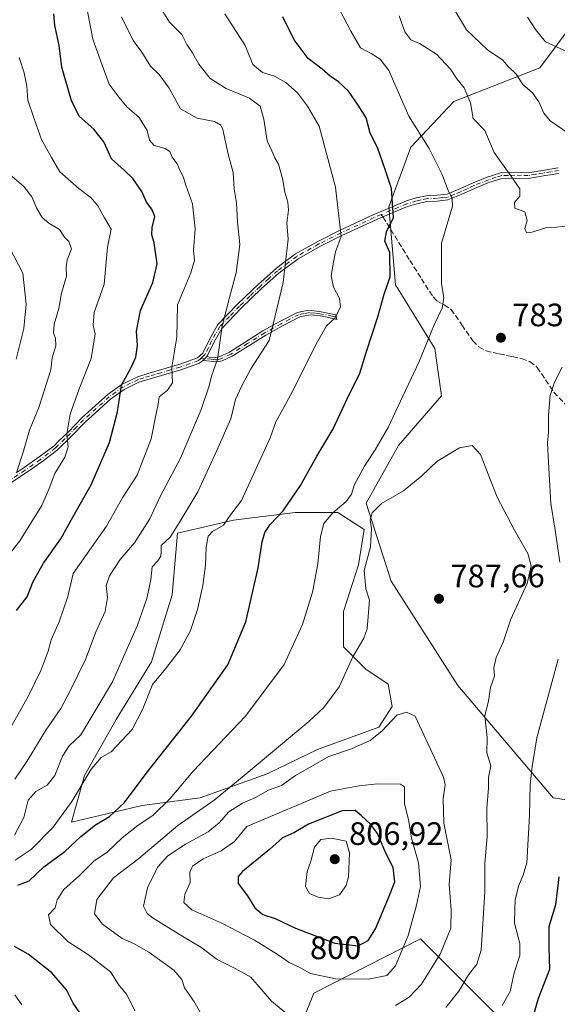
# Model space of a CAD drawing. Units: metres. Extents: x 617366 to 620809, y 4747941 to 4750313.
# Drawn here: x 620244 to 620410, y 4748570 to 4748874 of the extents above; entities that cross this region are included whole.
import ezdxf
from ezdxf.enums import TextEntityAlignment as Align

# ---------------------------------------------------------------- set-up
doc = ezdxf.new("R2010")
doc.units = ezdxf.units.M
doc.header["$MEASUREMENT"] = 0
doc.linetypes.add('DGN Style 3', pattern=[2.307223458686699, 1.648016756204785, -0.6592067024819142])
doc.linetypes.add('DGN Style 4', pattern=[2.6384748266838614, 1.318413404963828, -0.6592067024819142, 0.001648016756204785, -0.6592067024819142])
for name, color, linetype, lineweight in [('Arbolado forestal CxS', 92, 'Continuous', 0), ('Camino Cxs', 7, 'Continuous', 0), ('Camino eje', 30, 'DGN Style 4', 13), ('Curva de nivel maestra', 30, 'Continuous', 30), ('Curva de nivel normal', 30, 'Continuous', 0), ('Matorral CxS', 135, 'Continuous', 0), ('Punto de cota en terreno', 7, 'Continuous', 0), ('Rótulo de curva de nivel directora', 7, 'Continuous', 0), ('Rótulo de punto de cota en terreno', 7, 'Continuous', 0), ('Senda', 7, 'DGN Style 3', 0), ('Senda no paivmentada conexión', 7, 'DGN Style 3', 0), ('Suelo desnudo CxS', 253, 'Continuous', 0)]:
    doc.layers.add(name, color=color, linetype=linetype, lineweight=lineweight)
doc.styles.add('Style-Arial', font='txt')

# ---------------------------------------------------------------- blocks, each defined once
blk = doc.blocks.new('*U8')
at = {"layer": 'Arbolado forestal CxS', "color": 92, "linetype": 'Continuous', "lineweight": 0}
for points in [[(620427.6813000003, 4748890.747500001, 802.369399999996), (620409.8585000001, 4748866.7907, 794.8515000000043), (620404.3925000001, 4748859.4429, 792.3815000000033), (620377.7851, 4748849.0801, 783.0388999999996), (620364.5421000002, 4748835.0053, 777.7189000000071), (620357.6804999998, 4748816.5285, 773.6891999999935), (620359.7521000003, 4748792.399300001, 774.5712000000058), (620371.9545, 4748772.792300001, 779.735799999995), (620373.9600999998, 4748758.193299999, 781.6898999999976), (620360.7259000001, 4748742.8465, 780.6935999999987), (620350.6845000006, 4748724.9827, 781.4563000000054), (620358.4719000002, 4748700.8957, 786.4413000000059), (620379.0191000003, 4748668.6425, 786.9615000000049), (620408.4751000004, 4748633.9143, 777.7317000000039), (620440.9039000003, 4748629.069900001, 764.3203999999969), (620465.1810999997, 4748603.866699999, 752.7535000000062), (620462.3919000002, 4748591.856699999, 751.3423999999941), (620467.5767000001, 4748581.4867, 746.4893000000012), (620471.6095000004, 4748572.844699999, 742.5255999999936), (620472.7620999999, 4748560.169700001, 739.0866999999998)], [(620409.6973000001, 4748548.147500001, 767.9502000000067), (620367.4851000002, 4748590.4067, 794.4756999999955), (620334.5689000003, 4748573.644099999, 792.9815999999992), (620324.5762999998, 4748548.791300001, 787.734500000006)]]:
    blk.add_polyline3d(points, dxfattribs=at)
blk.add_polyline3d([(620281.4874999998, 4748631.612700001, 775.9018999999971), (620299.3472999996, 4748633.9165, 781.8246999999974), (620320.0884999996, 4748641.406099999, 785.3867000000029), (620335.6447000002, 4748648.8959, 786.8101000000024), (620354.6568999998, 4748655.808900001, 788.4130000000005), (620358.6898999996, 4748662.1469, 787.9513000000007), (620357.5380999995, 4748669.059699999, 787.4008999999934), (620350.6243000003, 4748673.6687, 786.2019), (620343.7115000002, 4748680.582900001, 782.8959000000032), (620343.7117, 4748691.529899999, 781.6628999999957), (620348.3211000003, 4748705.9329, 782.4223999999958), (620350.0493000001, 4748716.878900001, 783.266499999998), (620341.9835000001, 4748722.0647, 778.8585000000021), (620328.7324999999, 4748722.064900001, 774.9419000000053), (620309.7204999998, 4748719.7601, 769.1285999999964), (620292.4363000002, 4748715.727299999, 763.0553999999976), (620290.7068999996, 4748696.715299999, 766.7014000000055), (620284.3695, 4748675.974500001, 766.9802000000054), (620273.4221000001, 4748658.114700001, 766.8843999999954), (620263.6277000001, 4748640.830700001, 767.2869000000064), (620259.5944999997, 4748626.426899999, 769.2548999999999)], close=True, dxfattribs=at)
blk = doc.blocks.new('5PATER')
at = {"layer": 'Suelo desnudo CxS', "linetype": 'Continuous', "lineweight": 0}
h = blk.add_hatch(color=51, dxfattribs=at)
edge = h.paths.add_edge_path()
edge.add_ellipse((0, 0), major_axis=(-0.1095731443231308, -0.1110710700762829), ratio=0.9994222409660322, start_angle=0, end_angle=360)

msp = doc.modelspace()

# ---------------------------------------------------------------- linework, layer by layer
at = {"layer": 'Arbolado forestal CxS', "color": 92, "linetype": 'Continuous', "lineweight": 0}
for points in [[(620409.8585000001, 4748866.7907, 794.8515000000043), (620404.3925000001, 4748859.4429, 792.3815000000033), (620377.7851, 4748849.0801, 783.0388999999996), (620364.5421000002, 4748835.0053, 777.7189000000071), (620357.6804999998, 4748816.5285, 773.6891999999935), (620359.7521000003, 4748792.399300001, 774.5712000000058), (620371.9545, 4748772.792300001, 779.735799999995), (620373.9600999998, 4748758.193299999, 781.6898999999976), (620360.7259000001, 4748742.8465, 780.6935999999987), (620350.6845000006, 4748724.9827, 781.4563000000054), (620358.4719000002, 4748700.8957, 786.4413000000059), (620379.0191000003, 4748668.6425, 786.9615000000049), (620408.4751000004, 4748633.9143, 777.7317000000039), (620440.9039000003, 4748629.069900001, 764.3203999999969), (620465.1810999997, 4748603.866699999, 752.7535000000062)], [(620259.5944999997, 4748626.426899999, 769.2548999999999), (620281.4874999998, 4748631.612700001, 775.9018999999971), (620299.3472999996, 4748633.9165, 781.8246999999974), (620320.0884999996, 4748641.406099999, 785.3867000000029), (620335.6447000002, 4748648.8959, 786.8101000000024), (620354.6568999998, 4748655.808900001, 788.4130000000005), (620358.6898999996, 4748662.1469, 787.9513000000007), (620357.5380999995, 4748669.059699999, 787.4008999999934), (620350.6243000003, 4748673.6687, 786.2019), (620343.7115000002, 4748680.582900001, 782.8959000000032), (620343.7117, 4748691.529899999, 781.6628999999957), (620348.3211000003, 4748705.9329, 782.4223999999958), (620350.0493000001, 4748716.878900001, 783.266499999998), (620341.9835000001, 4748722.0647, 778.8585000000021), (620328.7324999999, 4748722.064900001, 774.9419000000053), (620309.7204999998, 4748719.7601, 769.1285999999964), (620292.4363000002, 4748715.727299999, 763.0553999999976), (620290.7068999996, 4748696.715299999, 766.7014000000055), (620284.3695, 4748675.974500001, 766.9802000000054), (620273.4221000001, 4748658.114700001, 766.8843999999954), (620263.6277000001, 4748640.830700001, 767.2869000000064), (620259.5944999997, 4748626.426899999, 769.2548999999999)], [(620259.5944999997, 4748626.426899999, 769.2548999999999), (620281.4874999998, 4748631.612700001, 775.9018999999971), (620299.3472999996, 4748633.9165, 781.8246999999974), (620320.0884999996, 4748641.406099999, 785.3867000000029), (620335.6447000002, 4748648.8959, 786.8101000000024), (620354.6568999998, 4748655.808900001, 788.4130000000005), (620358.6898999996, 4748662.1469, 787.9513000000007), (620357.5380999995, 4748669.059699999, 787.4008999999934), (620350.6243000003, 4748673.6687, 786.2019), (620343.7115000002, 4748680.582900001, 782.8959000000032), (620343.7117, 4748691.529899999, 781.6628999999957), (620348.3211000003, 4748705.9329, 782.4223999999958), (620350.0493000001, 4748716.878900001, 783.266499999998), (620341.9835000001, 4748722.0647, 778.8585000000021), (620328.7324999999, 4748722.064900001, 774.9419000000053), (620309.7204999998, 4748719.7601, 769.1285999999964), (620292.4363000002, 4748715.727299999, 763.0553999999976), (620290.7068999996, 4748696.715299999, 766.7014000000055), (620284.3695, 4748675.974500001, 766.9802000000054), (620273.4221000001, 4748658.114700001, 766.8843999999954), (620263.6277000001, 4748640.830700001, 767.2869000000064), (620259.5944999997, 4748626.426899999, 769.2548999999999)], [(620478.1782999998, 4748484.1809, 712.1790000000037), (620460.7969000004, 4748506.588099999, 730.0528999999952), (620409.6973000001, 4748548.147500001, 767.9502000000067), (620367.4851000002, 4748590.4067, 794.4756999999955), (620334.5689000003, 4748573.644099999, 792.9815999999992), (620324.5762999998, 4748548.791300001, 787.734500000006), (620322.1688999999, 4748529.076300001, 790.3285999999936), (620337.6920999996, 4748488.5273, 783.6306000000042), (620349.9593000002, 4748459.3903, 770.0494999999937), (620346.2836999996, 4748439.6665, 760.5966000000044), (620339.4055000005, 4748423.731500001, 753.8408000000054), (620339.5000999998, 4748409.753500001, 747.3546000000061), (620342.1935000002, 4748387.535499999, 737.2960000000021), (620342.4017000003, 4748357.0385, 726.7679999999964), (620335.5932999998, 4748330.9387, 720.3021000000008), (620315.3240999999, 4748322.528899999, 719.1061000000045), (620293.7030999997, 4748326.1821, 720.3920999999973), (620275.2565000001, 4748329.859300001, 719.0834000000032), (620262.5525000002, 4748329.7653, 717.6321999999927), (620246.0812999997, 4748323.2905, 713.0108000000037), (620227.1401000004, 4748306.630899999, 705.3907000000036)], [(620478.1782999998, 4748484.1809, 712.1790000000037), (620460.7969000004, 4748506.588099999, 730.0528999999952), (620409.6973000001, 4748548.147500001, 767.9502000000067), (620367.4851000002, 4748590.4067, 794.4756999999955), (620334.5689000003, 4748573.644099999, 792.9815999999992), (620324.5762999998, 4748548.791300001, 787.734500000006), (620322.1688999999, 4748529.076300001, 790.3285999999936), (620337.6920999996, 4748488.5273, 783.6306000000042), (620349.9593000002, 4748459.3903, 770.0494999999937), (620346.2836999996, 4748439.6665, 760.5966000000044), (620339.4055000005, 4748423.731500001, 753.8408000000054), (620339.5000999998, 4748409.753500001, 747.3546000000061), (620342.1935000002, 4748387.535499999, 737.2960000000021), (620342.4017000003, 4748357.0385, 726.7679999999964), (620335.5932999998, 4748330.9387, 720.3021000000008), (620315.3240999999, 4748322.528899999, 719.1061000000045), (620293.7030999997, 4748326.1821, 720.3920999999973), (620275.2565000001, 4748329.859300001, 719.0834000000032), (620262.5525000002, 4748329.7653, 717.6321999999927), (620246.0812999997, 4748323.2905, 713.0108000000037), (620227.1401000004, 4748306.630899999, 705.3907000000036)], [(620324.5762999998, 4748548.791300001, 787.734500000006), (620334.5689000003, 4748573.644099999, 792.9815999999992), (620367.4851000002, 4748590.4067, 794.4756999999955), (620409.6973000001, 4748548.147500001, 767.9502000000067)]]:
    msp.add_polyline3d(points, dxfattribs=at)
msp.add_polyline3d([(620281.4874999998, 4748631.612700001, 775.9018999999971), (620259.5944999997, 4748626.426899999, 769.2548999999999), (620263.6277000001, 4748640.830700001, 767.2869000000064), (620273.4221000001, 4748658.114700001, 766.8843999999954), (620284.3695, 4748675.974500001, 766.9802000000054), (620290.7068999996, 4748696.715299999, 766.7014000000055), (620292.4363000002, 4748715.727299999, 763.0553999999976), (620309.7204999998, 4748719.7601, 769.1285999999964), (620328.7324999999, 4748722.064900001, 774.9419000000053), (620341.9835000001, 4748722.0647, 778.8585000000021), (620350.0493000001, 4748716.878900001, 783.266499999998), (620348.3211000003, 4748705.9329, 782.4223999999958), (620343.7117, 4748691.529899999, 781.6628999999957), (620343.7115000002, 4748680.582900001, 782.8959000000032), (620350.6243000003, 4748673.6687, 786.2019), (620357.5380999995, 4748669.059699999, 787.4008999999934), (620358.6898999996, 4748662.1469, 787.9513000000007), (620354.6568999998, 4748655.808900001, 788.4130000000005), (620335.6447000002, 4748648.8959, 786.8101000000024), (620320.0884999996, 4748641.406099999, 785.3867000000029), (620299.3472999996, 4748633.9165, 781.8246999999974)], close=True, dxfattribs=at)
at = {"layer": 'Camino Cxs', "color": 7, "linetype": 'Continuous', "lineweight": 0, "extrusion": (0.0767042610872172, -0.01327783754095009, 0.9969654735051261), "elevation": -14715.4588904937, "flags": 128}
msp.add_lwpolyline([(4784983.624978461, 198232.0028160331), (4784984.296897767, 198231.3849215303), (4784985.20384366, 198230.8518108886)], dxfattribs=at)
msp.add_lwpolyline([(4784983.624978461, 198232.0028160331), (4784984.296897767, 198231.3849215303), (4784985.20384366, 198230.8518108886)], dxfattribs=at)
at = {"layer": 'Camino Cxs', "color": 7, "linetype": 'Continuous', "lineweight": 0}
for points in [[(620410.2801000001, 4748826.850099999, 790.757700000002), (620405.5500999996, 4748826.100099999, 789.100900000005), (620400.8101000005, 4748825.3101, 787.4165000000066), (620396.6501000002, 4748825.390100001, 786.1741999999941), (620392.6201, 4748825.3101, 785.6692000000039), (620388.3300999999, 4748823.9301, 784.3365000000049), (620384.1700999998, 4748822.2401, 784.5071999999927), (620380.0900999998, 4748820.380100001, 783.1744999999937), (620375.9801000003, 4748818.6601, 781.7247000000062), (620372.6901000004, 4748818.3101, 781.0800000000019), (620369.3201000001, 4748818.1501, 780.7268999999943), (620366.3300999999, 4748817.5001, 780.553), (620363.4301000005, 4748816.610099999, 780.2596999999951), (620355.9001000002, 4748813.450099999, 777.7440999999964), (620353.3201000001, 4748812.370100001, 777.2262000000047), (620343.2100999998, 4748807.6501, 777.0717000000004), (620336.4200999998, 4748804.300100001, 774.9162999999971), (620329.6401000004, 4748800.4801, 772.2574000000022), (620323.7500999998, 4748796.090100001, 768.875), (620318.3800999997, 4748791.270099999, 767.0558000000019), (620312.0900999998, 4748785.2301, 764.4437999999938), (620306.0900999998, 4748778.9801, 765.5412000000069), (620303.6101000002, 4748774.640100001, 762.5087999999961), (620301.5800999999, 4748770.450099999, 760.4769999999991), (620300.9017000003, 4748769.647100001, 760.5185000000056), (620300.1801000005, 4748769.090100001, 760.5666000000057), (620299.1801000005, 4748768.2301, 760.571100000001), (620293.3901000004, 4748766.170100001, 760.1540999999997), (620287.4001000002, 4748764.390100001, 757.1101999999955), (620283.9200999998, 4748763.390100001, 755.6328000000068), (620280.4901000002, 4748762.340100001, 754.7614999999934), (620275.9001000002, 4748760.120100001, 754.6919999999955), (620271.7001, 4748757.110099999, 752.1101999999955), (620263.8501000004, 4748750.050100001, 750.4890000000014), (620259.5701000001, 4748745.640100001, 750.9018000000069), (620255.1501000002, 4748741.350099999, 750.6723999999958), (620250.4600999998, 4748737.770099999, 748.1229000000022), (620245.6700999998, 4748734.440099999, 746.7041999999929), (620239.6101000002, 4748730.4301, 742.9771999999939)], [(620242.5601000005, 4748734.390100001, 745.3870000000024), (620244.9801000003, 4748735.9901, 746.718200000003), (620249.6801000005, 4748739.270099999, 747.5491999999941), (620254.2401000002, 4748742.7601, 750.2819000000018), (620255.6401000004, 4748744.120100001, 750.3727000000072), (620258.5601000005, 4748746.970100001, 750.0627999999998), (620262.9001000002, 4748751.4301, 749.3012000000017), (620270.9200999998, 4748758.620100001, 752.4542999999976), (620275.3201000001, 4748761.7401, 754.439400000003), (620280.1101000002, 4748764.050100001, 754.9328999999999), (620283.6401000004, 4748765.140100001, 755.7456999999995), (620287.1601, 4748766.140100001, 757.1962999999961), (620293.1300999997, 4748767.920100001, 760.5948000000063), (620298.5601000005, 4748769.850099999, 760.9910999999993), (620300.2500999998, 4748771.350099999, 760.8926999999967), (620302.2500999998, 4748775.600099999, 762.1600000000036), (620304.9001000002, 4748780.1501, 765.1962999999961), (620311.0800999999, 4748786.5601, 764.7437000000064), (620317.4101, 4748792.630100001, 766.0527000000002), (620322.8601000002, 4748797.5101, 768.7767000000022), (620324.0100999996, 4748798.370100001, 769.3733999999968), (620328.8800999997, 4748801.9901, 772.5096000000049), (620335.7901, 4748805.880100001, 775.0286000000052), (620342.6901000004, 4748809.290100001, 777.3488000000071), (620352.9101, 4748814.0601, 777.0516999999965), (620363.1401000004, 4748818.350099999, 780.109500000006), (620366.1801000005, 4748819.280099999, 780.1885000000038), (620369.3300999999, 4748819.960100001, 780.3493000000017), (620370.4501, 4748820.020099999, 780.4689999999973), (620372.7401000002, 4748820.130100001, 780.7614000000032), (620375.7701000003, 4748820.4301, 781.6625000000058), (620379.6601, 4748822.0701, 783.4875999999931), (620383.8000999996, 4748823.950099999, 785.4382000000041), (620388.0900999998, 4748825.690099999, 785.1944999999978), (620389.1201, 4748826.020099999, 785.4809999999999), (620392.5701000001, 4748827.120100001, 786.1895999999979), (620396.7301000003, 4748827.220100001, 786.8041999999988), (620400.6601, 4748827.100099999, 787.622199999998), (620405.2100999998, 4748827.8201, 789.3090999999987), (620410.0601000005, 4748828.610099999, 791.131899999993)], [(620242.5601000005, 4748734.390100001, 745.3870000000024), (620244.9801000003, 4748735.9901, 746.718200000003), (620249.6801000005, 4748739.270099999, 747.5491999999941), (620254.2401000002, 4748742.7601, 750.2819000000018), (620255.6401000004, 4748744.120100001, 750.3727000000072), (620258.5601000005, 4748746.970100001, 750.0627999999998), (620262.9001000002, 4748751.4301, 749.3012000000017), (620270.9200999998, 4748758.620100001, 752.4542999999976), (620275.3201000001, 4748761.7401, 754.439400000003), (620280.1101000002, 4748764.050100001, 754.9328999999999), (620283.6401000004, 4748765.140100001, 755.7456999999995), (620287.1601, 4748766.140100001, 757.1962999999961), (620293.1300999997, 4748767.920100001, 760.5948000000063), (620298.5601000005, 4748769.850099999, 760.9910999999993), (620300.2500999998, 4748771.350099999, 760.8926999999967), (620302.2500999998, 4748775.600099999, 762.1600000000036), (620304.9001000002, 4748780.1501, 765.1962999999961), (620311.0800999999, 4748786.5601, 764.7437000000064), (620317.4101, 4748792.630100001, 766.0527000000002), (620322.8601000002, 4748797.5101, 768.7767000000022), (620324.0100999996, 4748798.370100001, 769.3733999999968), (620328.8800999997, 4748801.9901, 772.5096000000049), (620335.7901, 4748805.880100001, 775.0286000000052), (620342.6901000004, 4748809.290100001, 777.3488000000071), (620352.9101, 4748814.0601, 777.0516999999965), (620363.1401000004, 4748818.350099999, 780.109500000006), (620366.1801000005, 4748819.280099999, 780.1885000000038), (620369.3300999999, 4748819.960100001, 780.3493000000017), (620370.4501, 4748820.020099999, 780.4689999999973), (620372.7401000002, 4748820.130100001, 780.7614000000032), (620375.7701000003, 4748820.4301, 781.6625000000058), (620379.6601, 4748822.0701, 783.4875999999931), (620383.8000999996, 4748823.950099999, 785.4382000000041), (620388.0900999998, 4748825.690099999, 785.1944999999978), (620389.1201, 4748826.020099999, 785.4809999999999), (620392.5701000001, 4748827.120100001, 786.1895999999979), (620396.7301000003, 4748827.220100001, 786.8041999999988), (620400.6601, 4748827.100099999, 787.622199999998), (620405.2100999998, 4748827.8201, 789.3090999999987), (620410.0601000005, 4748828.610099999, 791.131899999993)], [(620410.2801000001, 4748826.850099999, 790.757700000002), (620405.5500999996, 4748826.100099999, 789.100900000005), (620400.8101000005, 4748825.3101, 787.4165000000066), (620396.6501000002, 4748825.390100001, 786.1741999999941), (620392.6201, 4748825.3101, 785.6692000000039), (620388.3300999999, 4748823.9301, 784.3365000000049), (620384.1700999998, 4748822.2401, 784.5071999999927), (620380.0900999998, 4748820.380100001, 783.1744999999937), (620375.9801000003, 4748818.6601, 781.7247000000062), (620372.6901000004, 4748818.3101, 781.0800000000019), (620369.3201000001, 4748818.1501, 780.7268999999943), (620366.3300999999, 4748817.5001, 780.553), (620363.4301000005, 4748816.610099999, 780.2596999999951), (620355.9001000002, 4748813.450099999, 777.7440999999964), (620353.3201000001, 4748812.370100001, 777.2262000000047), (620343.2100999998, 4748807.6501, 777.0717000000004), (620336.4200999998, 4748804.300100001, 774.9162999999971), (620329.6401000004, 4748800.4801, 772.2574000000022), (620323.7500999998, 4748796.090100001, 768.875), (620318.3800999997, 4748791.270099999, 767.0558000000019), (620312.0900999998, 4748785.2301, 764.4437999999938), (620306.0900999998, 4748778.9801, 765.5412000000069), (620303.6101000002, 4748774.640100001, 762.5087999999961), (620301.5800999999, 4748770.450099999, 760.4769999999991)], [(620301.5800999999, 4748770.450099999, 760.4769999999991), (620302.1501000002, 4748770.140100001, 760.3304000000062), (620303.7600999996, 4748769.895099999, 761.3349000000018), (620305.2600999996, 4748770.200099999, 762.6815999999964), (620308.4501, 4748771.6801, 765.3148999999976), (620318.7901, 4748778.200099999, 769.5209000000032), (620323.9901000002, 4748781.0801, 770.6486000000006), (620329.4301000005, 4748783.890100001, 770.5319000000018), (620332.9200999998, 4748784.590100001, 770.3469999999944), (620336.2401000002, 4748784.2501, 773.0350999999937), (620341.3501000004, 4748783.2301, 774.8554000000004), (620341.6700999998, 4748781.790100001, 774.944399999993), (620339.1101000002, 4748782.3101, 774.1189000000013), (620336.5500999996, 4748782.8201, 772.9569000000047), (620333.3501000004, 4748783.1801, 770.4510000000009), (620330.1501000002, 4748782.5601, 769.9333999999944), (620324.8800999997, 4748779.8201, 769.8862999999984), (620319.6601, 4748776.9301, 769.4122999999963), (620309.2801000001, 4748770.390100001, 765.6533999999957), (620306.1501000002, 4748768.940099999, 763.2378999999929), (620304.6501000002, 4748768.6601, 761.9410999999964), (620300.1801000005, 4748769.090100001, 760.5666000000057)], [(620300.1801000005, 4748769.090100001, 760.5666000000057), (620299.1801000005, 4748768.2301, 760.571100000001), (620293.3901000004, 4748766.170100001, 760.1540999999997), (620287.4001000002, 4748764.390100001, 757.1101999999955), (620283.9200999998, 4748763.390100001, 755.6328000000068), (620280.4901000002, 4748762.340100001, 754.7614999999934), (620275.9001000002, 4748760.120100001, 754.6919999999955), (620271.7001, 4748757.110099999, 752.1101999999955), (620263.8501000004, 4748750.050100001, 750.4890000000014), (620259.5701000001, 4748745.640100001, 750.9018000000069), (620255.1501000002, 4748741.350099999, 750.6723999999958), (620250.4600999998, 4748737.770099999, 748.1229000000022), (620245.6700999998, 4748734.440099999, 746.7041999999929), (620239.6101000002, 4748730.4301, 742.9771999999939)]]:
    msp.add_polyline3d(points, dxfattribs=at)
msp.add_polyline3d([(620300.1801000005, 4748769.090100001, 760.5666000000057), (620300.9017000003, 4748769.647100001, 760.5185000000056), (620301.5800999999, 4748770.450099999, 760.4769999999991), (620302.1501000002, 4748770.140100001, 760.3304000000062), (620303.7600999996, 4748769.895099999, 761.3349000000018), (620305.2600999996, 4748770.200099999, 762.6815999999964), (620308.4501, 4748771.6801, 765.3148999999976), (620318.7901, 4748778.200099999, 769.5209000000032), (620323.9901000002, 4748781.0801, 770.6486000000006), (620329.4301000005, 4748783.890100001, 770.5319000000018), (620332.9200999998, 4748784.590100001, 770.3469999999944), (620336.2401000002, 4748784.2501, 773.0350999999937), (620341.3501000004, 4748783.2301, 774.8554000000004), (620341.6700999998, 4748781.790100001, 774.944399999993), (620339.1101000002, 4748782.3101, 774.1189000000013), (620336.5500999996, 4748782.8201, 772.9569000000047), (620333.3501000004, 4748783.1801, 770.4510000000009), (620330.1501000002, 4748782.5601, 769.9333999999944), (620324.8800999997, 4748779.8201, 769.8862999999984), (620319.6601, 4748776.9301, 769.4122999999963), (620309.2801000001, 4748770.390100001, 765.6533999999957), (620306.1501000002, 4748768.940099999, 763.2378999999929), (620304.6501000002, 4748768.6601, 761.9410999999964)], close=True, dxfattribs=at)
at = {"layer": 'Camino eje', "color": 30, "linetype": 'DGN Style 4', "lineweight": 13}
for points in [[(620410.1700999998, 4748827.7301, 791.1401999999945), (620407.8051000005, 4748827.3551, 790.2740000000049), (620405.3800999997, 4748826.960100001, 789.2054000000062), (620403.1051000003, 4748826.600099999, 788.2756999999983), (620400.7351000002, 4748826.2051, 787.5149999999995), (620398.6551000001, 4748826.245100001, 786.911500000002), (620396.6901000004, 4748826.3051, 786.4888000000064), (620394.6101000002, 4748826.255100001, 786.2023999999948), (620392.5950999996, 4748826.215100001, 785.9296000000032), (620390.8701, 4748825.665100001, 785.5448999999935), (620388.4675000003, 4748824.8925, 784.8460999999952), (620386.0651000004, 4748823.940099999, 784.6533000000054), (620383.9851000002, 4748823.095100001, 784.9553000000016), (620381.9151, 4748822.155099999, 784.7140000000073), (620379.8750999998, 4748821.225099999, 783.3472999999941), (620377.9301000005, 4748820.405099999, 782.3678999999976), (620375.8750999998, 4748819.545100001, 781.6987999999984), (620374.3601000002, 4748819.395099999, 781.3102000000072), (620372.7150999998, 4748819.220100001, 780.919399999999), (620369.6051000003, 4748819.0701, 780.5666999999958), (620367.7500999998, 4748818.715100001, 780.4330999999949), (620366.2550999997, 4748818.390100001, 780.3696000000054), (620363.2851, 4748817.4801, 780.2480999999971), (620355.3004999999, 4748814.1305, 777.5869999999995)], [(620355.3004999999, 4748814.1305, 777.5869999999995), (620353.1151000002, 4748813.215100001, 777.1208000000044), (620342.9501, 4748808.470100001, 777.2017000000051), (620336.1051000003, 4748805.090100001, 774.9777999999933), (620329.2600999996, 4748801.235099999, 772.3561000000045), (620326.8251, 4748799.425100001, 770.5512000000017), (620323.3051000005, 4748796.800100001, 768.7795999999945), (620320.5800999999, 4748794.360099999, 767.4679000000033), (620317.8951000003, 4748791.950099999, 766.4717999999993), (620314.7301000003, 4748788.915100001, 766.1033000000026), (620311.5850999998, 4748785.895099999, 764.606899999999), (620308.4951, 4748782.690099999, 765.8681999999973), (620305.4951, 4748779.565099999, 765.344299999997), (620304.1700999998, 4748777.290100001, 764.1288999999962), (620302.9301000005, 4748775.120100001, 762.224000000002), (620301.9301000005, 4748772.995100001, 760.8401000000014), (620300.9151, 4748770.9001, 760.6744999999937), (620300.3463000003, 4748770.369700001, 760.7260999999999), (620299.5478999997, 4748769.6305, 760.7645000000048)], [(620341.5100999996, 4748782.5101, 774.6698000000034), (620340.2301000003, 4748782.770099999, 774.4187999999995), (620336.3951000003, 4748783.5351, 772.9979000000022), (620334.7950999998, 4748783.715100001, 771.7301000000007), (620333.1350999996, 4748783.8851, 770.4015000000073), (620331.5351, 4748783.575099999, 770.0111999999937), (620329.7901, 4748783.225099999, 770.215400000001), (620327.1551000001, 4748781.8551, 770.0728999999993), (620324.4351000005, 4748780.450099999, 770.2624999999972), (620319.2251000004, 4748777.565099999, 769.5478000000003), (620314.0351, 4748774.295100001, 767.7746999999946), (620308.8651000002, 4748771.0351, 765.4480999999942), (620305.7050999999, 4748769.5701, 762.9677999999985), (620304.9550999999, 4748769.4301, 762.3046000000032), (620304.2600999996, 4748769.290100001, 761.6941999999982), (620303.6350999996, 4748769.3325, 761.1677000000054), (620302.8300999999, 4748769.4551, 760.4928000000073), (620300.9017000003, 4748769.647100001, 760.5185000000056), (620299.5478999997, 4748769.6305, 760.7645000000048)], [(620299.5478999997, 4748769.6305, 760.7645000000048), (620298.8701, 4748769.040100001, 760.7725000000065), (620293.2600999996, 4748767.045100001, 760.3947999999947), (620290.2751000002, 4748766.155099999, 758.8436999999976), (620287.2801000001, 4748765.265100001, 757.1524999999965), (620285.5201000003, 4748764.765100001, 756.422900000005), (620283.7801000001, 4748764.265100001, 755.6883999999991), (620282.0151000004, 4748763.720100001, 755.0632000000041), (620280.3000999996, 4748763.1951, 754.7587000000058), (620277.9051000001, 4748762.040100001, 754.4492000000029), (620275.6101000002, 4748760.9301, 754.5225999999967), (620273.4101, 4748759.370100001, 753.6582000000053), (620271.3101000005, 4748757.8651, 752.1875), (620267.3000999996, 4748754.270099999, 750.4250999999931), (620263.3750999998, 4748750.7401, 749.8954999999987), (620261.2050999999, 4748748.5101, 750.5013999999939), (620259.0651000004, 4748746.3051, 750.5095000000001), (620257.6051000003, 4748744.880100001, 750.7084999999935), (620254.6951000001, 4748742.0551, 750.5204999999987), (620252.4151, 4748740.3101, 748.9973999999929), (620250.0701000001, 4748738.520099999, 747.8907999999938), (620247.7200999996, 4748736.880100001, 747.7740999999951), (620245.3251, 4748735.215100001, 746.7024999999995), (620241.0850999998, 4748732.4101, 743.6183000000019)]]:
    msp.add_polyline3d(points, dxfattribs=at)
at = {"layer": 'Curva de nivel maestra', "color": 30, "linetype": 'Continuous', "lineweight": 30, "flags": 128}
for points, elevation in [([(620242.6600000003, 4748691.870100001), (620245.9699999997, 4748696.0101), (620247.7300000006, 4748700.7601), (620250.9800000006, 4748706.440099999), (620256.3700000001, 4748713.940099999), (620260.1699999999, 4748720.9101), (620265.6600000003, 4748730.640100001), (620271.4000000004, 4748743.7401), (620273.8300000001, 4748753.190099999), (620275.0999999996, 4748761.4301), (620278.0199999996, 4748766.940099999), (620279.5099999999, 4748770.100099999), (620280.0499999998, 4748773.7401), (620279.7199999997, 4748778.170100001), (620281, 4748784.540100001), (620284.7999999998, 4748793.170100001), (620286.0999999996, 4748798.940099999), (620285.1799999997, 4748805.390100001), (620284.4800000006, 4748807.870100001), (620284.5800000001, 4748810.200099999), (620285.3499999996, 4748813.540100001), (620284.4800000006, 4748815.860099999), (620282.7599999999, 4748818.020099999), (620281.3300000001, 4748821.3301), (620278.5899999999, 4748825.2601), (620275.8799999999, 4748827.890100001), (620272.0300000003, 4748831.370100001), (620269.5800000001, 4748836.5801), (620266.5, 4748840.5101), (620262.0899999999, 4748844.4301), (620259.5999999996, 4748849.280099999), (620256.6299999999, 4748859.6801), (620255.8399999999, 4748866.350099999), (620254.5199999996, 4748872.590100001), (620254.1299999999, 4748876.130100001)], 750), ([(620243.0199999996, 4748606.960100001), (620246.5300000003, 4748608.350099999), (620251.1200000001, 4748612.620100001), (620257.54, 4748617.4101), (620262.54, 4748622.040100001), (620267.0300000003, 4748625.600099999), (620271.3799999999, 4748628.200099999), (620275.9600000001, 4748632.540100001), (620283.0499999998, 4748641.870100001), (620296.7300000006, 4748659.200099999), (620307.9400000004, 4748675.020099999), (620313.4800000006, 4748688.380100001), (620317.3399999999, 4748705.0101), (620318.5199999996, 4748713.0701), (620319.3399999999, 4748715.920100001), (620321.0199999996, 4748718.450099999), (620325.0199999996, 4748722.6601), (620330.3899999997, 4748730.4301), (620335.4900000002, 4748739.4801), (620340.4299999997, 4748747.7601), (620344.9800000006, 4748757.4301), (620348.7300000006, 4748765.200099999), (620350.7300000006, 4748771.540100001), (620354.2800000003, 4748782.540100001), (620356.2599999999, 4748789.5601), (620358.1500000004, 4748794.9101), (620358, 4748802.4301), (620356.4699999997, 4748805.940099999), (620357.0199999996, 4748808.840100001), (620359.1799999997, 4748813.280099999), (620358.79, 4748817.700099999), (620358.5800000001, 4748822.170100001), (620356.5599999996, 4748828.130100001), (620354.1600000003, 4748834.8301), (620351.9299999997, 4748839.270099999), (620350.75, 4748844.090100001), (620348.2400000002, 4748847.9101), (620345.2800000003, 4748852.280099999), (620342.1900000004, 4748855.200099999), (620339.5700000003, 4748856.9101), (620337.0800000001, 4748859.0601), (620332.79, 4748862.350099999), (620328.4699999997, 4748868.120100001), (620324.9000000004, 4748875.2401)], 775), ([(620348.2000000002, 4748588.220100001), (620351.3300000001, 4748589.870100001), (620353.5999999996, 4748593.540100001), (620357.4400000004, 4748602.540100001), (620359.5899999999, 4748608.0001), (620359.0199999996, 4748612.4301), (620356.7800000003, 4748616.880100001), (620354.1900000004, 4748622.9001), (620352.0899999999, 4748625.790100001), (620349.2000000002, 4748628.540100001), (620347.3399999999, 4748630.0601), (620343.2999999998, 4748629.9901), (620332.8499999996, 4748625.840100001), (620328.5300000003, 4748623.2501), (620324.8600000005, 4748621.5801), (620320.8600000005, 4748617.9901), (620312.5199999996, 4748611.2301), (620311.1299999999, 4748609.690099999), (620311.1200000001, 4748607.540100001), (620313.9800000006, 4748603.6601), (620316.3200000003, 4748600.0001), (620318.7800000003, 4748597.960100001), (620322.5999999996, 4748596.640100001), (620328.8399999999, 4748593.720100001), (620340.9800000006, 4748589.040100001), (620348.2000000002, 4748588.220100001)], 800), ([(620410.2100000001, 4748609.550100001), (620409.2400000002, 4748600.9001), (620407.2000000002, 4748594.100099999), (620407.1699999999, 4748587.870100001), (620407.3700000001, 4748580.960100001), (620403.8899999997, 4748571.920100001), (620402.5800000001, 4748567.630100001)], 775), ([(620265.9000000004, 4748562.1601), (620260.1799999997, 4748570.550100001), (620258.04, 4748574.640100001), (620253.5700000003, 4748579.9101), (620246.2800000003, 4748585.620100001), (620242.0499999998, 4748588.0601)], 775)]:
    msp.add_lwpolyline(points, dxfattribs=dict(at, elevation=elevation))
at = {"layer": 'Curva de nivel normal', "color": 30, "linetype": 'Continuous', "lineweight": 0, "flags": 128}
for points, elevation in [([(620242.04, 4748622.390000001), (620244.9199999999, 4748627.869999999), (620246.2000000002, 4748633.199999999), (620248.5899999999, 4748635.869999999), (620252.0599999996, 4748637.869999999), (620254.4299999997, 4748640.869999999), (620256.8300000001, 4748646.880000001), (620258.9500000002, 4748650.060000001), (620262.4699999997, 4748653.439999999), (620272.3499999996, 4748669.75), (620280.0599999996, 4748687.289999999), (620282.8700000001, 4748695.52), (620284.1299999999, 4748701.449999999), (620284.5599999996, 4748705.380000001), (620286.2599999999, 4748707.16), (620287.2699999996, 4748708.630000001), (620287.3799999999, 4748710.01), (620287.3200000003, 4748711.949999999), (620290.0899999999, 4748714.51), (620292.8899999997, 4748718.949999999), (620298.7199999997, 4748728.51), (620304.4699999997, 4748741.109999999), (620308.8899999997, 4748751.07), (620310.29, 4748756.980000001), (620312.1299999999, 4748760.99), (620315.0899999999, 4748766.480000001), (620320.7699999996, 4748775.210000001), (620321.8399999999, 4748779.869999999), (620325.0800000001, 4748793.119999999), (620326.6200000001, 4748806.59), (620326.1799999997, 4748811.630000001), (620326.6600000003, 4748815.539999999), (620326.5099999999, 4748818.01), (620325.5199999996, 4748821.09), (620324.8899999997, 4748825.27), (620323.6399999997, 4748829.76), (620322.4699999997, 4748831.710000001), (620321.5700000003, 4748833.83), (620320.0899999999, 4748836.970000001), (620319.0899999999, 4748843.600000001), (620317.9100000003, 4748847.640000001), (620314.6799999997, 4748850.09), (620307.4000000004, 4748853.060000001), (620302.4800000006, 4748856.199999999), (620298.9400000004, 4748860.600000001), (620297, 4748864.17), (620295.3200000003, 4748866.66), (620293.7699999996, 4748869.779999999), (620289.9600000001, 4748873.640000001), (620286.3399999999, 4748879.34)], 765), ([(620469.2400000002, 4748878.779999999), (620462.0199999996, 4748873.34), (620458.1100000005, 4748871.300000001), (620454.04, 4748868.25), (620449.7400000002, 4748865.16), (620442.5300000003, 4748859.84), (620435.0300000003, 4748857.960000001), (620430.2000000002, 4748858.82), (620428.3600000005, 4748859.84), (620426.5300000003, 4748860.380000001), (620424.1600000003, 4748860.430000001), (620420.3899999997, 4748860.180000001), (620416.8300000001, 4748861.850000001), (620413.1699999999, 4748864.300000001), (620406.0999999996, 4748867.470000001), (620404.3300000001, 4748869.67), (620403.0199999996, 4748871.359999999), (620400.5999999996, 4748875.119999999)], 795), ([(620241.1799999997, 4748656.26), (620246.3899999997, 4748665.470000001), (620250.2800000003, 4748673.539999999), (620252.3700000001, 4748679.26), (620253.3399999999, 4748682.779999999), (620255.8399999999, 4748688.33), (620258.5099999999, 4748696.130000001), (620260.1200000001, 4748703.27), (620264.0999999996, 4748708.869999999), (620270.4000000004, 4748717.869999999), (620275.5300000003, 4748726.869999999), (620279.8899999997, 4748733.619999999), (620284.2000000002, 4748744.859999999), (620285.6200000001, 4748751.619999999), (620286.3899999997, 4748755.539999999), (620286.7699999996, 4748757.869999999), (620289.3200000003, 4748759.869999999), (620290.8099999996, 4748762.199999999), (620290.5999999996, 4748766.980000001), (620292.2300000006, 4748776.310000001), (620292.3700000001, 4748786.310000001), (620296.5499999998, 4748796.199999999), (620297.6799999997, 4748799.960000001), (620297.3600000005, 4748803.140000001), (620297.8200000003, 4748809.699999999), (620296.9900000002, 4748817.470000001), (620294.9699999997, 4748823.199999999), (620294.1699999999, 4748825.869999999), (620293.0899999999, 4748827.869999999), (620292.2599999999, 4748829.869999999), (620290.7800000003, 4748831.859999999), (620290.0499999998, 4748833.66), (620288.6200000001, 4748834.600000001), (620285.1699999999, 4748835.480000001), (620283.7400000002, 4748837.17), (620283.0599999996, 4748840.119999999), (620280.5899999999, 4748844.109999999), (620276.75, 4748847.430000001), (620274.3399999999, 4748850.350000001), (620271.2999999998, 4748854.470000001), (620269.1200000001, 4748860.26), (620266.2199999997, 4748868.32), (620264.3200000003, 4748877.980000001)], 755), ([(620242.1100000005, 4748639.689999999), (620245.8600000005, 4748645.199999999), (620251.6600000003, 4748654.869999999), (620256.3600000005, 4748661.52), (620259.2100000001, 4748667.01), (620263.9400000004, 4748676.66), (620267.2199999997, 4748685.41), (620270.0499999998, 4748691.560000001), (620270.7599999999, 4748695.880000001), (620270.3899999997, 4748699.539999999), (620271.3600000005, 4748702.560000001), (620274.6399999997, 4748707.619999999), (620279.0700000003, 4748712.720000001), (620283.8499999996, 4748720.180000001), (620287.0599999996, 4748727.029999999), (620293.2699999996, 4748738.890000001), (620299.7300000006, 4748753.949999999), (620302.2199999997, 4748761.220000001), (620302.8600000005, 4748764.199999999), (620304.7800000003, 4748769.480000001), (620306.2199999997, 4748779.65), (620308.4299999997, 4748788.539999999), (620310.5599999996, 4748796.130000001), (620311.6299999999, 4748804.92), (620310.9199999999, 4748811.930000001), (620310.5999999996, 4748817.75), (620309.9000000004, 4748822.15), (620309.5599999996, 4748827.140000001), (620308.04, 4748832.77), (620306.3600000005, 4748840.390000001), (620305.7400000002, 4748841.800000001), (620303.8200000003, 4748842.92), (620298.5, 4748843.949999999), (620293.3399999999, 4748846.84), (620289.8300000001, 4748853.199999999), (620286.7000000002, 4748857.449999999), (620284, 4748860), (620281.3600000005, 4748864.369999999), (620278.7000000002, 4748867.960000001), (620275.1299999999, 4748875.289999999)], 760), ([(620242.2000000002, 4748614.680000001), (620247.2000000002, 4748618.039999999), (620253.9900000002, 4748624.939999999), (620259.7000000002, 4748632.880000001), (620265.6600000003, 4748642.77), (620268.79, 4748646.380000001), (620271.8899999997, 4748648.199999999), (620278.4100000003, 4748655.109999999), (620281.6900000004, 4748661.5), (620284.6399999997, 4748668.980000001), (620288.6799999997, 4748673.810000001), (620293.2300000006, 4748679.730000001), (620296.3799999999, 4748685.699999999), (620298.5199999996, 4748692.16), (620300.2000000002, 4748699.539999999), (620301, 4748705.869999999), (620301.2000000002, 4748711.430000001), (620301.8600000005, 4748714.83), (620303.1900000004, 4748716.27), (620306.5800000001, 4748718.25), (620308.8399999999, 4748721.539999999), (620312.2000000002, 4748725.869999999), (620321.0099999999, 4748745.199999999), (620322.7599999999, 4748750.140000001), (620327.2400000002, 4748758.16), (620335.0999999996, 4748773.939999999), (620338.4699999997, 4748779.74), (620340.9900000002, 4748782.199999999), (620342.7999999998, 4748785.539999999), (620342.4299999997, 4748788.199999999), (620340.6100000005, 4748791.710000001), (620339.9199999999, 4748795.24), (620340.5599999996, 4748799.4), (620341.1799999997, 4748802.619999999), (620342.9800000006, 4748807.390000001), (620341.2300000006, 4748822.57), (620336.1900000004, 4748841.449999999), (620332.5800000001, 4748847.619999999), (620329.4299999997, 4748851.720000001), (620325.9000000004, 4748854.939999999), (620322.4199999999, 4748856.92), (620318.6600000003, 4748858.09), (620315.6500000004, 4748860.51), (620313.3099999996, 4748866.41), (620306.9900000002, 4748876.17)], 770), ([(620279.1699999999, 4748568.210000001), (620276.7100000001, 4748573.199999999), (620274.4000000004, 4748576.02), (620271.6900000004, 4748580.180000001), (620264.9199999999, 4748585.480000001), (620258.4600000001, 4748589.57), (620253.1699999999, 4748594.800000001), (620252.4800000006, 4748597.800000001), (620254.5300000003, 4748599.939999999), (620255.2400000002, 4748602.430000001), (620257.2300000006, 4748605.689999999), (620262.0599999996, 4748610), (620266.5, 4748614.430000001), (620270.6399999997, 4748617.199999999), (620275.2800000003, 4748621.65), (620280.2599999999, 4748625.539999999), (620284.7599999999, 4748628.49), (620290.1699999999, 4748633.710000001), (620297.2599999999, 4748642.230000001), (620313.4400000004, 4748659.220000001), (620325.3799999999, 4748675.199999999), (620330.9900000002, 4748687.539999999), (620334.0999999996, 4748697.539999999), (620335.7800000003, 4748706.210000001), (620336.5800000001, 4748714.689999999), (620337.6100000005, 4748718.720000001), (620340.3700000001, 4748722), (620344.4699999997, 4748725.52), (620346.2000000002, 4748727.789999999), (620347.0999999996, 4748730.77), (620350.2699999996, 4748736.65), (620353.5300000003, 4748741.460000001), (620357.5999999996, 4748748.529999999), (620360.3499999996, 4748754.51), (620367.0999999996, 4748768.76), (620371.6699999999, 4748780.039999999), (620374.1799999997, 4748785.26), (620374.7400000002, 4748788.5), (620374.0099999999, 4748792.800000001), (620374.0099999999, 4748805.350000001), (620377.3399999999, 4748816.720000001), (620377.3099999996, 4748819.119999999), (620375.8799999999, 4748822.060000001), (620374.2300000006, 4748826.539999999), (620370.1799999997, 4748834.539999999), (620363.9100000003, 4748844.539999999), (620357.6900000004, 4748858.619999999), (620355.0099999999, 4748862.210000001), (620352.2599999999, 4748863.930000001), (620348.9500000002, 4748865.619999999), (620345.9900000002, 4748870.789999999), (620342.4400000004, 4748877.470000001)], 780.0000000000001), ([(620414.8099999996, 4748810.890000001), (620409.54, 4748810.289999999), (620406.5099999999, 4748810.180000001), (620401.2699999996, 4748808.470000001), (620400.2599999999, 4748808.58), (620399.7599999999, 4748809.850000001), (620400.5, 4748812.300000001), (620399.7699999996, 4748815.029999999), (620396.6100000005, 4748816.15), (620396.5, 4748817.869999999), (620398.2400000002, 4748819.869999999), (620398.2000000002, 4748822.15), (620395.4400000004, 4748826.109999999), (620390.3099999996, 4748833.32), (620387.3899999997, 4748840.119999999), (620383.8099999996, 4748843.869999999), (620382.9000000004, 4748848.689999999), (620380.9500000002, 4748853.34), (620378.7599999999, 4748856.100000001), (620376.75, 4748859.09), (620372.4600000001, 4748863.74), (620367.2300000006, 4748866.970000001), (620364.5499999998, 4748868.16), (620362.6699999999, 4748870.609999999), (620360.8700000001, 4748875.560000001)], 785), ([(620490.9199999999, 4748875.859999999), (620486.6600000003, 4748871.380000001), (620480.9100000003, 4748865.050000001), (620469.8600000005, 4748858.08), (620462.2000000002, 4748852.050000001), (620457.2800000003, 4748846.91), (620448.8899999997, 4748841.869999999), (620442.4500000002, 4748837.310000001), (620436.5300000003, 4748835.039999999), (620426.2000000002, 4748833.310000001), (620418.9699999997, 4748835.26), (620407.5700000003, 4748843.119999999), (620405.5599999996, 4748845.52), (620404.0800000001, 4748848.980000001), (620402.1299999999, 4748851.800000001), (620399.1200000001, 4748854.34), (620397.0099999999, 4748857.550000001), (620394.7199999997, 4748859.76), (620392.9600000001, 4748861.890000001), (620388.2300000006, 4748865.050000001), (620381.6900000004, 4748871.25), (620377.7000000002, 4748877.930000001)], 790), ([(620236.2999999998, 4748704.16), (620243.6500000004, 4748713.4), (620250.4299999997, 4748724.300000001), (620252.7199999997, 4748729.560000001), (620254.4600000001, 4748734.199999999), (620257.54, 4748739.26), (620258.5599999996, 4748742.41), (620258.2000000002, 4748746.33), (620259.2400000002, 4748752.5), (620262.0099999999, 4748760.279999999), (620265.7100000001, 4748769.66), (620266.9400000004, 4748777.310000001), (620266.3399999999, 4748780.01), (620266.6299999999, 4748783.949999999), (620269.7599999999, 4748792.699999999), (620270.79, 4748804.050000001), (620271.9299999997, 4748809.680000001), (620269.8600000005, 4748813.140000001), (620267.7999999998, 4748816.810000001), (620265.75, 4748819.369999999), (620261.8499999996, 4748822.24), (620256.0499999998, 4748827.390000001), (620253.4800000006, 4748831.75), (620250.3200000003, 4748837.380000001), (620248.0499999998, 4748843.77), (620246.1399999997, 4748849.539999999), (620245.8600000005, 4748853.869999999), (620244.9699999997, 4748857.970000001), (620243.4299999997, 4748862.66)], 745), ([(620242.7400000002, 4748734.75), (620244.7300000006, 4748740.75), (620246.6900000004, 4748747.58), (620249.5499999998, 4748754.539999999), (620253.2800000003, 4748766.199999999), (620253.6399999997, 4748769.869999999), (620254.7699999996, 4748773.58), (620254.6900000004, 4748775.930000001), (620254.0499999998, 4748777.480000001), (620254.29, 4748780.34), (620255.6900000004, 4748785.119999999), (620256.5599999996, 4748789.880000001), (620258.0800000001, 4748795.140000001), (620257.9400000004, 4748797.869999999), (620258.25, 4748800.199999999), (620259.6500000004, 4748803.57), (620258.7800000003, 4748805.810000001), (620257.4800000006, 4748807.15), (620255.8899999997, 4748809.560000001), (620252.6399999997, 4748811.49), (620250.5199999996, 4748813.199999999), (620248.8799999999, 4748816.050000001), (620247.4100000003, 4748819.680000001), (620244.9400000004, 4748822.84), (620240.5999999996, 4748826.51)], 740), ([(620242.4800000006, 4748769.460000001), (620244.9100000003, 4748779), (620245.6600000003, 4748786.470000001), (620244.5800000001, 4748796.100000001), (620240.4199999999, 4748803.960000001)], 735), ([(620411.2999999998, 4748767.02), (620408.8600000005, 4748762.4), (620407.5999999996, 4748758.26), (620407.0800000001, 4748752.15), (620407.0300000003, 4748746.980000001), (620406.7199999997, 4748743.65), (620407.0899999999, 4748737.699999999), (620407.7400000002, 4748724.869999999), (620409.1399999997, 4748716.680000001), (620410.54, 4748706.76)], 780.0000000000001), ([(620383.4500000002, 4748742.789999999), (620379.5800000001, 4748742.140000001), (620372.5099999999, 4748737.91), (620367.8600000005, 4748733.480000001), (620362.2000000002, 4748728.850000001), (620355.4800000006, 4748724.92), (620352.54, 4748722.02), (620351.9600000001, 4748719.850000001), (620352.3499999996, 4748717.130000001), (620352.0499999998, 4748711.52), (620350.0599999996, 4748704.210000001), (620350.6200000001, 4748698.49), (620351.7400000002, 4748694.980000001), (620351.0499999998, 4748686.199999999), (620350.0199999996, 4748683.289999999), (620346.5800000001, 4748677.550000001), (620342.3600000005, 4748668.289999999), (620337.5700000003, 4748661.859999999), (620333.0199999996, 4748657.539999999), (620313, 4748640.869999999), (620303.7199999997, 4748633.27), (620292.4600000001, 4748625.460000001), (620280.4600000001, 4748615.27), (620272.5999999996, 4748609.199999999), (620267.4199999999, 4748602.539999999), (620266.6900000004, 4748598.140000001), (620269.2199999997, 4748594.92), (620275.2699999996, 4748590.5), (620278.8099999996, 4748588.939999999), (620283.5700000003, 4748586.300000001), (620291.2400000002, 4748580.75), (620293.7100000001, 4748577.800000001), (620294.5700000003, 4748575.24), (620297.4400000004, 4748571.130000001), (620301.5300000003, 4748563.939999999)], 785), ([(620375.2800000003, 4748569.199999999), (620379.2999999998, 4748574.199999999), (620382.3600000005, 4748579.310000001), (620384.9199999999, 4748582.619999999), (620386.2599999999, 4748586.930000001), (620387.3300000001, 4748604.91), (620387.4100000003, 4748613.699999999), (620388.1399999997, 4748622.050000001), (620388.04, 4748630.680000001), (620388.4699999997, 4748637.08), (620388.5599999996, 4748640.199999999), (620389.1799999997, 4748643.869999999), (620388.04, 4748647.890000001), (620388.1100000005, 4748652.640000001), (620387.3300000001, 4748659.279999999), (620388.4699999997, 4748663.92), (620389.1100000005, 4748668.01), (620390.3499999996, 4748671.57), (620390.1900000004, 4748674.08), (620390.8799999999, 4748677.359999999), (620393, 4748682.08), (620395.4500000002, 4748689.199999999), (620400.4100000003, 4748700.199999999), (620401.6699999999, 4748705.680000001), (620400.7000000002, 4748709.449999999), (620396.5599999996, 4748716.689999999), (620391.2199999997, 4748726.890000001), (620385.9900000002, 4748739.99), (620383.4500000002, 4748742.789999999)], 785), ([(620410, 4748676.84), (620403.4699999997, 4748652.539999999), (620401.9600000001, 4748643.600000001), (620401.3799999999, 4748638.09), (620401.2000000002, 4748628.539999999), (620400.3099999996, 4748613.850000001), (620399.2699999996, 4748610.08), (620397.79, 4748606.66), (620396.7400000002, 4748602.369999999), (620396.6100000005, 4748599.529999999), (620396.5599999996, 4748595.220000001), (620398.1699999999, 4748588.92), (620398.2000000002, 4748585.220000001), (620396.4000000004, 4748579.869999999), (620395.1799999997, 4748574.100000001), (620392.7699999996, 4748569.850000001)], 780.0000000000001), ([(620363.2100000001, 4748660.380000001), (620360.1500000004, 4748659.539999999), (620355.6600000003, 4748654.640000001), (620351.9400000004, 4748651.699999999), (620346.1900000004, 4748649.060000001), (620339.2000000002, 4748646.75), (620328.8600000005, 4748640.82), (620324.5300000003, 4748637.77), (620320.5300000003, 4748636.32), (620316.5300000003, 4748634.039999999), (620312.4299999997, 4748632.359999999), (620308.25, 4748629.66), (620305.3099999996, 4748626.199999999), (620301.9000000004, 4748623.49), (620294.8300000001, 4748619.689999999), (620289.4299999997, 4748616.09), (620286.2800000003, 4748612.600000001), (620283.0899999999, 4748606.140000001), (620281.8700000001, 4748600.539999999), (620282.9800000006, 4748598.25), (620284.8399999999, 4748596.83), (620294.5099999999, 4748590.800000001), (620299.5599999996, 4748587.869999999), (620304.6299999999, 4748584.02), (620310.2100000001, 4748581.220000001), (620315.0599999996, 4748578.58), (620321.4400000004, 4748571.119999999), (620329.04, 4748564.850000001)], 790), ([(620359.75, 4748569.810000001), (620363.9500000002, 4748572.350000001), (620367.8200000003, 4748576.439999999), (620373.6699999999, 4748585.83), (620376.8600000005, 4748593.66), (620377.0199999996, 4748599.380000001), (620376.3700000001, 4748607.24), (620376.9600000001, 4748614.77), (620374.75, 4748626.140000001), (620374.54, 4748633.789999999), (620375.0800000001, 4748638.02), (620374.5899999999, 4748640.369999999), (620365.8799999999, 4748659.220000001), (620363.2100000001, 4748660.380000001)], 790), ([(620354.2000000002, 4748638.25), (620348.5099999999, 4748637.65), (620339.6900000004, 4748636.039999999), (620313.8499999996, 4748625.119999999), (620310.04, 4748620.49), (620305.8399999999, 4748617.560000001), (620300.3700000001, 4748615.17), (620296.9900000002, 4748612.859999999), (620296.2300000006, 4748610.970000001), (620296.2999999998, 4748607.779999999), (620294.6399999997, 4748604.140000001), (620294.3200000003, 4748601.600000001), (620296.8399999999, 4748599.4), (620306.0800000001, 4748595.279999999), (620316.2100000001, 4748590), (620323.5499999998, 4748585.49), (620326.8600000005, 4748583.109999999), (620330.2000000002, 4748581.529999999), (620333.5300000003, 4748579.710000001), (620341.2000000002, 4748578.07), (620351.4000000004, 4748577.91), (620357.1200000001, 4748579.09), (620359.7400000002, 4748582.08), (620363.7300000006, 4748591.439999999), (620366.2400000002, 4748600.82), (620367.54, 4748606.539999999), (620366.8399999999, 4748613.869999999), (620364.6600000003, 4748621.470000001), (620363.7699999996, 4748627.27), (620362.54, 4748632.140000001), (620362.5300000003, 4748637.369999999), (620361.2800000003, 4748638.210000001), (620354.2000000002, 4748638.25)], 795), ([(620340.0199999996, 4748621.460000001), (620336.7000000002, 4748621.08), (620334.7100000001, 4748618.680000001), (620333.5599999996, 4748614.439999999), (620332.4500000002, 4748611.199999999), (620331.9800000006, 4748606.609999999), (620333.2300000006, 4748604.380000001), (620335.9000000004, 4748603.24), (620339.1299999999, 4748602.74), (620342.4900000002, 4748604.02), (620344.5199999996, 4748606.91), (620345.2800000003, 4748609.529999999), (620345.5599999996, 4748617.01), (620344.5300000003, 4748620.550000001), (620340.0199999996, 4748621.460000001)], 805), ([(620244.3200000003, 4748570.050000001), (620242.1399999997, 4748573.09)], 770)]:
    msp.add_lwpolyline(points, dxfattribs=dict(at, elevation=elevation))
at = {"layer": 'Matorral CxS', "color": 135, "linetype": 'Continuous', "lineweight": 0}
for points in [[(620440.9039000003, 4748629.069900001, 764.3203999999969), (620408.4751000004, 4748633.9143, 777.7317000000039), (620379.0191000003, 4748668.6425, 786.9615000000049), (620358.4719000002, 4748700.8957, 786.4413000000059), (620350.6845000006, 4748724.9827, 781.4563000000054), (620360.7259000001, 4748742.8465, 780.6935999999987), (620373.9600999998, 4748758.193299999, 781.6898999999976), (620371.9545, 4748772.792300001, 779.735799999995), (620359.7521000003, 4748792.399300001, 774.5712000000058), (620357.6804999998, 4748816.5285, 773.6891999999935), (620364.5421000002, 4748835.0053, 777.7189000000071), (620377.7851, 4748849.0801, 783.0388999999996), (620404.3925000001, 4748859.4429, 792.3815000000033), (620409.8585000001, 4748866.7907, 794.8515000000043)], [(620409.8585000001, 4748866.7907, 794.8515000000043), (620404.3925000001, 4748859.4429, 792.3815000000033), (620377.7851, 4748849.0801, 783.0388999999996), (620364.5421000002, 4748835.0053, 777.7189000000071), (620357.6804999998, 4748816.5285, 773.6891999999935), (620359.7521000003, 4748792.399300001, 774.5712000000058), (620371.9545, 4748772.792300001, 779.735799999995), (620373.9600999998, 4748758.193299999, 781.6898999999976), (620360.7259000001, 4748742.8465, 780.6935999999987), (620350.6845000006, 4748724.9827, 781.4563000000054), (620358.4719000002, 4748700.8957, 786.4413000000059), (620379.0191000003, 4748668.6425, 786.9615000000049), (620408.4751000004, 4748633.9143, 777.7317000000039), (620440.9039000003, 4748629.069900001, 764.3203999999969), (620465.1810999997, 4748603.866699999, 752.7535000000062)]]:
    msp.add_polyline3d(points, dxfattribs=at)
at = {"layer": 'Senda', "color": 7, "linetype": 'DGN Style 3', "lineweight": 0}
msp.add_polyline3d([(620355.9001000002, 4748813.450099999, 777.7440999999964), (620364.2001, 4748799.970100001, 782.2430000000023), (620367.7901, 4748794.340100001, 782.9349999999977), (620371.3701, 4748788.710100001, 782.0482000000048), (620372.5701000001, 4748787.4901, 781.6463999999978), (620374.8501000004, 4748786.290100001, 783.8653000000049), (620377.0000999998, 4748784.870100001, 785.6456000000035), (620380.2901, 4748780.040100001, 785.6367000000029), (620383.6601, 4748775.140100001, 786.4498000000021), (620385.5500999996, 4748773.3201, 787.2410999999993), (620387.7500999998, 4748772.0701, 787.1503999999986), (620391.8400999998, 4748771.110099999, 786.8389000000025), (620395.9501, 4748770.270099999, 785.9722999999941), (620398.6901000004, 4748769.6501, 785.192200000005), (620401.3201000001, 4748768.7401, 784.0639999999986), (620403.6001000004, 4748766.9301, 782.8534000000074), (620406.1501000002, 4748763.090100001, 782.0310000000028), (620408.7401000002, 4748759.270099999, 781.4471000000049), (620412.7401000002, 4748755.0001, 779.9744000000064)], dxfattribs=at)
at = {"layer": 'Senda no paivmentada conexión', "color": 7, "linetype": 'DGN Style 3', "lineweight": 0, "extrusion": (-0.1128497155377266, 0.1280569488014164, 0.9853255094468658), "elevation": 538877.9050900497, "flags": 128}
msp.add_lwpolyline([(-3605122.105446002, -3106248.888573936), (-3605122.105446002, -3106247.96816928)], dxfattribs=at)

# ---------------------------------------------------------------- block references
at = {"layer": 'Arbolado forestal CxS', "color": 92, "linetype": 'Continuous', "lineweight": 0}
msp.add_blockref('*U8', (0, 0), dxfattribs=at)
at = {"layer": 'Punto de cota en terreno', "color": 7, "linetype": 'Continuous', "lineweight": 0, "xscale": 10, "yscale": 10, "zscale": 10}
for p in [(620392.3399999999, 4748776.119999999, 783.0099999999949), (620373.2199999997, 4748695.460000001, 787.6600000000036), (620341, 4748615, 806.9199999999983)]:
    msp.add_blockref('5PATER', p, dxfattribs=at)

# ---------------------------------------------------------------- texts
at = {"layer": 'Rótulo de curva de nivel directora', "color": 7, "linetype": 'Continuous', "lineweight": 0, "style": 'Style-Arial'}
msp.add_text('800', height=7.000000000000002, rotation=0.4249284835177497, dxfattribs=at).set_placement((620341.2657065117, 4748587.669302708), align=Align.MIDDLE_CENTER)
at = {"layer": 'Rótulo de punto de cota en terreno', "color": 7, "linetype": 'Continuous', "lineweight": 0, "style": 'Style-Arial'}
for s, p in [('783,01', (620395.8678000001, 4748779.647800001)), ('787,66', (620376.7478, 4748698.9878)), ('806,92', (620345.4096999997, 4748619.409700001))]:
    msp.add_text(s, height=7.000000000000002, dxfattribs=at).set_placement(p)

doc.saveas('drawing.dxf')
